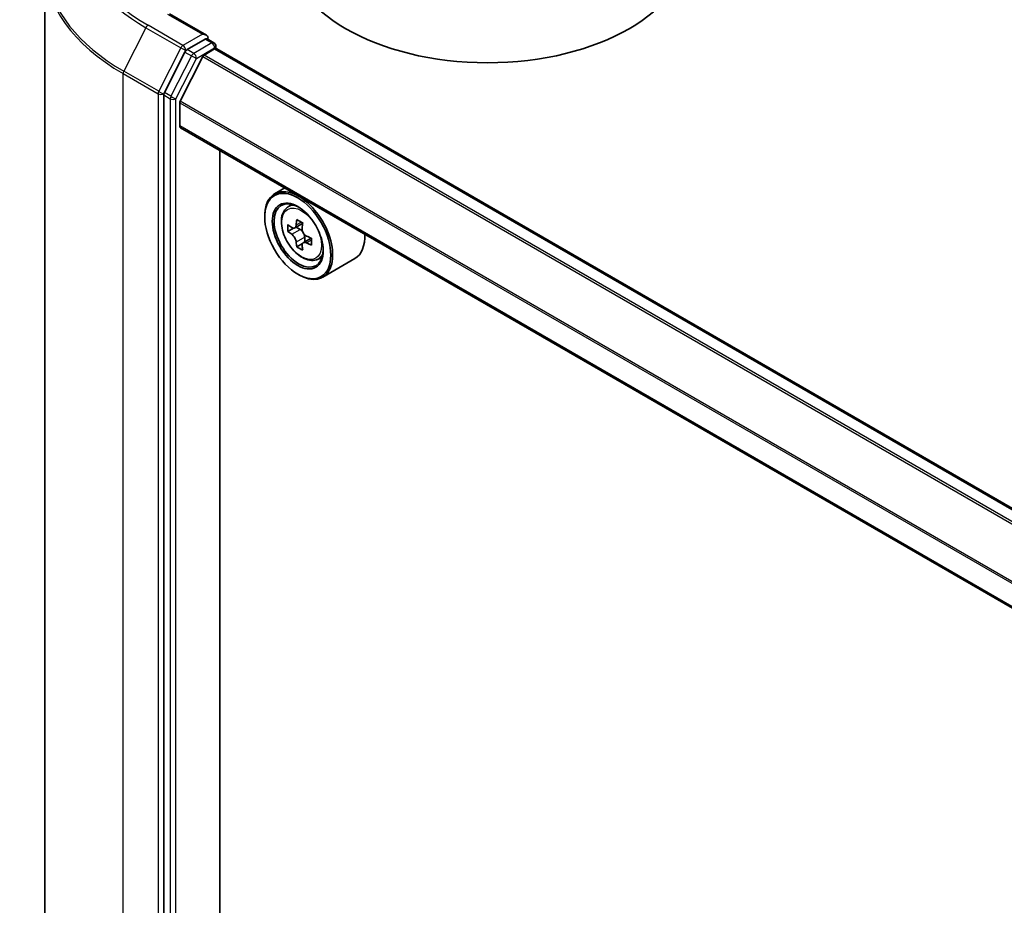
# Model space of a CAD drawing. Units: millimetres. Extents: x 36 to 8894, y 20 to 1566.
# Drawn here: x 276 to 307, y 451 to 478 of the extents above; entities that cross this region are included whole.
import ezdxf

# ---------------------------------------------------------------- set-up
doc = ezdxf.new("R2010")
doc.units = ezdxf.units.MM
doc.header["$LTSCALE"] = 2.5
doc.layers.add('Visible (ISO)', color=7, linetype='Continuous', lineweight=35)
doc.layers.add('Visible Narrow (ISO)', color=7, linetype='Continuous', lineweight=25)

msp = doc.modelspace()

# ---------------------------------------------------------------- linework, layer by layer
at = {"layer": 'Visible (ISO)'}
for p, q in [((277.1942, 480.0995), (277.1942, 421.998)), ((282.2348, 477.8952), (281.0822, 478.5607)), ((282.1982, 477.772), (281.6328, 477.4456)), ((282.2568, 477.7804), (282.4669, 477.6591)), ((282.5294, 477.5509), (282.5294, 477.4778)), ((281.5649, 477.3696), (280.9223, 476.1082)), ((282.1669, 477.2776), (282.4928, 477.4658)), ((373.798, 424.793), (282.5553, 477.472)), ((282.1216, 477.227), (281.4164, 475.8426)), ((280.9018, 476.0311), (280.9018, 418.0035)), ((281.4027, 475.0673), (281.4027, 475.7912)), ((372.5829, 422.3822), (281.4286, 475.0101)), ((282.6549, 419.7072), (282.6549, 474.3021)), ((284.6833, 473.131), (284.365, 472.9473)), ((284.7344, 472.505), (284.8734, 472.6271)), ((284.0544, 472.2266), (284.0544, 472.2606)), ((285.2393, 472.0273), (284.9902, 471.8835)), ((284.9551, 471.8749), (284.7806, 471.7741)), ((285.0367, 471.9103), (285.1629, 471.8375)), ((285.5054, 471.5663), (285.2564, 471.4226)), ((285.3028, 471.5951), (285.3028, 471.4494)), ((285.2313, 471.3965), (285.0568, 471.2957)), ((285.6667, 470.8903), (285.8419, 470.9496)), ((286.8668, 470.9276), (285.865, 470.3492)), ((285.0856, 470.4405), (285.115, 470.4235))]:
    msp.add_line(p, q, dxfattribs=at)
msp.add_arc((282.4044, 477.5509), 0.125, 0, 60, dxfattribs=at)
for centre, major_axis, start_param, end_param in [((291.0076, 480.6467), (6.25, 0), 3.1415927, 6.2831853), ((282.1098, 477.823), (0.1768, 0), 0, 1.5707963), ((282.1982, 477.874), (0.0625, -0.1083), 0.1595481, 0.7853982), ((281.6328, 477.3435), (0.0625, 0.1083), 0.7853982, 1.6614562), ((282.1669, 477.2096), (-0.0417, -0.0722), 3.9269908, 4.8030489), ((282.4928, 477.3637), (0.0625, 0.1083), 0, 0.7853982), ((280.9902, 476.0821), (0.0625, 0.1083), 1.6614562, 2.3561945), ((281.4616, 475.8252), (-0.0417, -0.0722), 4.8030489, 5.4977871), ((281.4911, 475.1184), (-0.0625, -0.1083), 5.4977871, 6.2831853), ((285.115, 471.6483), (0.75, -1.299), 5.4977871, 10.2101761), ((285.115, 471.6483), (0.5417, -0.9382), 2.375245, 7.049533), ((287.1656, 472.9385), (-1.5137, -2.6218), 5.3248877, 5.3891891), ((287.2577, 473.3106), (-2.9851, 0), 0.7417651, 0.8290312), ((287.3498, 472.8322), (1.5137, 2.6218), 2.1832951, 2.2475964), ((286.8894, 473.098), (-1.4926, -2.5852), 5.4541541, 5.5414202), ((287.2577, 472.9917), (-3.0274, 0), 0.6124987, 0.6768001), ((287.2577, 472.779), (3.0274, 0), 3.7540914, 3.8183927), ((285.1629, 471.6759), (0.099, -0.1714), 1.7950624, 2.3561945), ((287.1656, 472.9385), (-1.5137, -2.6218), 5.6063852, 5.6706866), ((285.1629, 471.6759), (0.099, -0.1714), 0.7853982, 1.3465303), ((287.2577, 472.9917), (-3.0274, 0), 0.8939962, 0.9582976), ((287.2577, 472.779), (3.0274, 0), 4.0355889, 4.0998903), ((287.626, 472.6727), (1.4926, 2.5852), 2.3125614, 2.3998276), ((286.1168, 472.2266), (0.75, -1.299), 0, 0.8481438), ((287.2577, 472.4601), (2.9851, 0), 3.8833577, 3.9706239), ((287.3498, 472.8322), (1.5137, 2.6218), 2.4647926, 2.5290939)]:
    msp.add_ellipse(centre, major_axis=major_axis, ratio=0.5773503, start_param=start_param, end_param=end_param, dxfattribs=at)
for major_axis in [(-0.7292, 1.263), (0.5625, -0.9743)]:
    msp.add_ellipse((285.0856, 471.6313), major_axis=major_axis, ratio=0.5773503, dxfattribs=at)
for points, knots in [([(282.1982, 477.772), (282.2094, 477.7784), (282.2214, 477.7827), (282.2425, 477.7852), (282.2515, 477.7835), (282.2568, 477.7804)], [0.185147228, 0.185147228, 0.185147228, 0.185147228, 0.196528423, 0.196528423, 0.207909617, 0.207909617, 0.207909617, 0.207909617]), ([(284.7344, 472.505), (284.6897, 472.4657), (284.6541, 472.4156), (284.5996, 472.2947), (284.5829, 472.2223), (284.5712, 472.0615), (284.5779, 471.9723), (284.6142, 471.7895), (284.644, 471.6957), (284.7229, 471.5134), (284.7719, 471.4248), (284.8846, 471.2606), (284.9482, 471.1851), (285.0847, 471.0542), (285.1576, 470.999), (285.3068, 470.9154), (285.3831, 470.8871), (285.5294, 470.8642), (285.5998, 470.8682), (285.665, 470.8897), (285.6659, 470.89), (285.6667, 470.8903)], [0.9003414, 0.9003414, 0.9003414, 0.9003414, 1.1788377, 1.1788377, 1.4906565, 1.4906565, 1.8242914, 1.8242914, 2.158633, 2.158633, 2.4907154, 2.4907154, 2.82257, 2.82257, 3.1564008, 3.1564008, 3.4911249, 3.4911249, 3.8078218, 3.8078218, 3.8120475, 3.8120475, 3.8120475, 3.8120475]), ([(284.8976, 471.897), (284.9132, 471.8857), (284.9303, 471.878), (284.9626, 471.8733), (284.9778, 471.8763), (285.0027, 471.8907), (285.014, 471.903), (285.0305, 471.9359), (285.0356, 471.9564), (285.0375, 471.9778)], [0, 0, 0, 0, 0.017936943, 0.017936943, 0.035873886, 0.035873886, 0.053810829, 0.053810829, 0.071747772, 0.071747772, 0.071747772, 0.071747772]), ([(285.2217, 471.8714), (285.2198, 471.8501), (285.2216, 471.8255), (285.2337, 471.7762), (285.2439, 471.7514), (285.2688, 471.7083), (285.2851, 471.6871), (285.3218, 471.6519), (285.3422, 471.6381), (285.3616, 471.629)], [0, 0, 0, 0, 0.017936943, 0.017936943, 0.035873886, 0.035873886, 0.053810829, 0.053810829, 0.071747772, 0.071747772, 0.071747772, 0.071747772]), ([(285.0375, 471.4419), (285.0356, 471.461), (285.0305, 471.4837), (285.014, 471.5305), (285.0027, 471.5546), (284.9778, 471.5978), (284.9626, 471.6197), (284.9303, 471.6573), (284.9132, 471.6731), (284.8976, 471.6843)], [0, 0, 0, 0, 0.017936943, 0.017936943, 0.035873886, 0.035873886, 0.053810829, 0.053810829, 0.071747772, 0.071747772, 0.071747772, 0.071747772]), ([(285.3616, 471.4164), (285.3422, 471.4254), (285.3218, 471.4312), (285.2851, 471.4334), (285.2688, 471.4298), (285.2439, 471.4154), (285.2337, 471.4037), (285.2216, 471.3734), (285.2198, 471.3547), (285.2217, 471.3356)], [0, 0, 0, 0, 0.017936943, 0.017936943, 0.035873886, 0.035873886, 0.053810829, 0.053810829, 0.071747772, 0.071747772, 0.071747772, 0.071747772])]:
    msp.add_open_spline(points, degree=3, knots=knots, dxfattribs=at)
at = {"layer": 'Visible Narrow (ISO)'}
for p, q in [((281.0197, 478.5545), (282.1098, 477.9251)), ((281.503, 477.5748), (280.4129, 478.2041)), ((280.345, 478.1282), (279.6554, 476.7746)), ((280.345, 478.1282), (281.4351, 477.4988)), ((282.1098, 477.9251), (281.503, 477.5748)), ((282.4044, 477.6529), (281.8391, 477.3265)), ((282.1982, 477.772), (282.4044, 477.6529)), ((281.4351, 477.4988), (280.7456, 476.1452)), ((281.7712, 477.2506), (281.1286, 475.9892)), ((281.5649, 477.3696), (281.5914, 477.4217)), ((281.5649, 477.3696), (281.7712, 477.2506)), ((281.5914, 477.4217), (281.6328, 477.4456)), ((281.8391, 477.3265), (281.6328, 477.4456)), ((281.9275, 477.1734), (282.4928, 477.4998)), ((373.4354, 424.5837), (282.1669, 477.2776)), ((282.4928, 477.4998), (282.4928, 477.4658)), ((282.4928, 477.4658), (373.7614, 424.7719)), ((281.2849, 475.912), (281.9275, 477.1734)), ((282.1216, 477.227), (373.369, 424.5453)), ((279.6349, 476.6974), (280.7251, 476.068)), ((279.6349, 418.5959), (279.6349, 476.6974)), ((280.7456, 476.1452), (279.6554, 476.7746)), ((280.7251, 476.068), (280.7251, 417.9665)), ((280.9018, 476.068), (280.9223, 476.1082)), ((280.9018, 476.0311), (280.9018, 476.068)), ((280.9018, 476.0311), (281.1081, 475.912)), ((281.1286, 475.9892), (280.9223, 476.1082)), ((281.1081, 475.912), (281.1081, 417.8844)), ((281.2849, 417.8844), (281.2849, 475.912)), ((281.4027, 475.7912), (372.5843, 423.1475)), ((372.602, 423.1965), (281.4164, 475.8426)), ((372.5829, 422.4245), (281.4027, 475.0673)), ((285.0375, 471.9778), (285.1916, 472.0667)), ((284.8976, 471.6843), (285.1629, 471.8375)), ((285.3028, 471.5951), (285.0375, 471.4419)), ((285.5157, 471.5053), (285.3616, 471.4164))]:
    msp.add_line(p, q, dxfattribs=at)
for centre, major_axis, ratio, start_param, end_param in [((285.5275, 481.157), (-7.2331, 0), 0.5773503, 5.4977871, 7.0685835), ((285.5275, 481.1203), (-7.3291, 0), 0.5773503, 5.6530481, 7.0685835), ((285.5275, 480.1648), (-8.3044, 0), 0.5773503, 5.6530481, 7.0685835), ((285.5275, 480.0995), (-8.3333, 0), 0.5773503, 0, 0.7853982), ((280.4129, 478.1021), (-0.0625, -0.1083), 0.5773503, 3.9269908, 4.8030489), ((281.503, 477.4727), (-0.0625, -0.1083), 0.5773503, 3.9269908, 4.8030489), ((281.503, 477.4727), (0.0625, -0.1083), 0.5773503, 0.7853982, 2.3561945), ((282.4044, 477.5509), (0.0625, 0.1083), 0.5773503, 0, 0.7853982), ((282.4044, 477.5509), (0.0625, -0.1083), 0.5773503, 0.7853982, 2.3561945), ((282.4044, 477.5509), (0.125, 0), 0.5773503, 5.4977871, 6.2831853), ((281.503, 477.4727), (-0.1114, 0.0567), 0.0739221, 0.9533753, 2.5241717), ((281.8391, 477.2244), (-0.0625, -0.1083), 0.5773503, 3.9269908, 4.8030489), ((281.8391, 477.2244), (-0.1114, 0.0567), 0.0739221, 0.9533753, 2.5241717), ((281.8391, 477.2244), (0.0625, -0.1083), 0.5773503, 0.7853982, 2.3561945), ((279.7233, 476.7484), (0.0625, 0.1083), 0.5773503, 1.6614562, 2.3561945), ((280.8135, 476.1191), (-0.0625, -0.1083), 0.5773503, 4.8030489, 5.4977871), ((280.8135, 476.1191), (-0.125, 0), 0.5773503, 0.7853982, 2.3561945), ((280.8135, 476.1191), (0.1114, -0.0567), 0.0739221, 4.094968, 5.6657643), ((281.1965, 475.963), (-0.0625, -0.1083), 0.5773503, 4.8030489, 5.4977871), ((281.1965, 475.963), (-0.125, 0), 0.5773503, 0.7853982, 2.3561945), ((281.1965, 475.963), (0.1114, -0.0567), 0.0739221, 4.094968, 5.6657643), ((285.2544, 471.7287), (-0.4692, 0.8127), 0.5773503, 5.8594015, 6.3981286), ((285.2544, 471.7287), (0.4692, -0.8127), 0.5773503, 6.168242, 6.7069691)]:
    msp.add_ellipse(centre, major_axis=major_axis, ratio=ratio, start_param=start_param, end_param=end_param, dxfattribs=at)
msp.add_ellipse((285.2075, 471.7016), major_axis=(-0.4402, 0.7625), ratio=0.5773503, dxfattribs=at)

doc.saveas('drawing.dxf')
